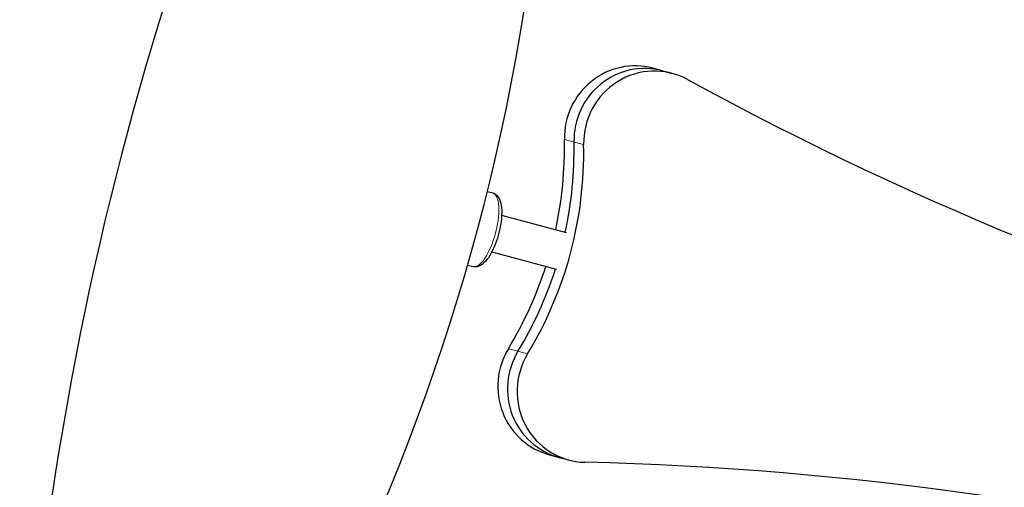
# Model space of a CAD drawing. Units: millimetres. Extents: x 26670 to 34019, y 2389 to 9595.
# Drawn here: x 29241 to 29655, y 7578 to 7774 of the extents above; entities that cross this region are included whole.
import ezdxf

# ---------------------------------------------------------------- set-up
doc = ezdxf.new("R2010")
doc.units = ezdxf.units.MM
doc.header["$LTSCALE"] = 70
for name, color, linetype, lineweight in [('Widoczne (ISO)', 7, 'Continuous', 25), ('Widoczne wąskie (ISO)', 7, 'Continuous', 15), ('Wymiar (ISO)', 116, 'Continuous', 18)]:
    doc.layers.add(name, color=color, linetype=linetype, lineweight=lineweight)
doc.styles.add('Tekst etykiety (ISO)', font='tahoma.ttf')
doc.dimstyles.new('Domyślne (ISO)', dxfattribs={"dimscale": 70, "dimtxt": 3.5, "dimasz": 2.5, "dimexe": 3.175, "dimexo": 0, "dimgap": 0.762, "dimtad": 1, "dimtoh": 1, "dimdec": 0, "dimrnd": 1e-08, "dimzin": 0, "dimtxsty": 'Tekst etykiety (ISO)', "dimcen": 0.09, "dimdle": 10, "dimclrd": 256, "dimclre": 256, "dimclrt": 256, "dimadec": 0, "dimazin": 0, "dimtfac": 0.714286, "dimtdec": 0, "dimtmove": 0, "dimatfit": 3, "dimfxl": 0, "dimtolj": 1, "dimtzin": 0, "dimlwd": -1, "dimlwe": -1, "dimarcsym": 0})

# ---------------------------------------------------------------- blocks, each defined once
blk = doc.blocks.new('*D25')
at = {"layer": 'Defpoints', "color": 0}
for p in [(29288.41, 9595.01), (33796.87, 9595.01), (28023.99, 5295.47)]:
    blk.add_point(p, dxfattribs=at)
at = {"layer": 'Wymiar (ISO)'}
for p, q in [((29288.41, 9595.01), (34019.12, 9595.01)), ((33796.87, 5470.47), (33796.87, 9420.01)), ((28023.99, 5295.47), (34019.12, 5295.47))]:
    blk.add_line(p, q, dxfattribs=at)
for points in [[(33767.7, 9420.01), (33826.04, 9420.01), (33796.87, 9595.01)], [(33767.7, 5470.47), (33826.04, 5470.47), (33796.87, 5295.47)]]:
    blk.add_solid(points, dxfattribs=at)
at = {"layer": 'Wymiar (ISO)', "insert": (33488.33, 7445.24), "char_height": 245, "attachment_point": 2, "rotation": 90, "style": 'Tekst etykiety (ISO)'}
blk.add_mtext('\\A1;4300', dxfattribs=at)
blk = doc.blocks.new('*D26')
at = {"layer": 'Defpoints', "color": 0}
for p in [(33414.96, 7948.74), (26672.9, 6578.83), (26672.9, 4878.83)]:
    blk.add_point(p, dxfattribs=at)
at = {"layer": 'Wymiar (ISO)'}
for p, q in [((33414.96, 7948.74), (33414.96, 4656.58)), ((26672.9, 6578.83), (26672.9, 4656.58)), ((33239.96, 4878.83), (26847.9, 4878.83))]:
    blk.add_line(p, q, dxfattribs=at)
for points in [[(26847.9, 4908), (26847.9, 4849.67), (26672.9, 4878.83)], [(33239.96, 4908), (33239.96, 4849.67), (33414.96, 4878.83)]]:
    blk.add_solid(points, dxfattribs=at)
at = {"layer": 'Wymiar (ISO)', "insert": (30043.93, 5187.38), "char_height": 245, "attachment_point": 2, "style": 'Tekst etykiety (ISO)'}
blk.add_mtext('\\A1;6742', dxfattribs=at)
blk = doc.blocks.new('*D27')
at = {"layer": 'Defpoints', "color": 0}
for p in [(32427.41, 7947.04), (27658.56, 6651.29), (32427.41, 5990.24)]:
    blk.add_point(p, dxfattribs=at)
at = {"layer": 'Wymiar (ISO)'}
for p, q in [((32427.41, 7947.04), (32427.41, 5767.99)), ((27658.56, 6651.29), (27658.56, 5767.99)), ((27833.56, 5990.24), (32252.41, 5990.24))]:
    blk.add_line(p, q, dxfattribs=at)
for points in [[(27833.56, 6019.4), (27833.56, 5961.07), (27658.56, 5990.24)], [(32252.41, 6019.4), (32252.41, 5961.07), (32427.41, 5990.24)]]:
    blk.add_solid(points, dxfattribs=at)
at = {"layer": 'Wymiar (ISO)', "insert": (30042.98, 6298.61), "char_height": 245, "attachment_point": 2, "style": 'Tekst etykiety (ISO)'}
blk.add_mtext('\\A1;4769', dxfattribs=at)
blk = doc.blocks.new('*D28')
at = {"layer": 'Defpoints', "color": 0}
for p in [(32064.8, 8308.51), (32938.71, 8308.51), (28020.6, 6289.25)]:
    blk.add_point(p, dxfattribs=at)
at = {"layer": 'Wymiar (ISO)'}
for p, q in [((32064.8, 8308.51), (33160.96, 8308.51)), ((32938.71, 6464.25), (32938.71, 8133.51)), ((28020.6, 6289.25), (33160.96, 6289.25))]:
    blk.add_line(p, q, dxfattribs=at)
for points in [[(32909.55, 8133.51), (32967.88, 8133.51), (32938.71, 8308.51)], [(32909.55, 6464.25), (32967.88, 6464.25), (32938.71, 6289.25)]]:
    blk.add_solid(points, dxfattribs=at)
at = {"layer": 'Wymiar (ISO)', "insert": (32630.17, 7298.88), "char_height": 245, "attachment_point": 2, "rotation": 90, "style": 'Tekst etykiety (ISO)'}
blk.add_mtext('\\A1;2019', dxfattribs=at)

msp = doc.modelspace()

# ---------------------------------------------------------------- linework, layer by layer
at = {"layer": 'Widoczne (ISO)'}
for p, q in [((29511.26, 7752.3), (29507.21, 7753.38)), ((29511.26, 7752.3), (29515.3, 7751.22)), ((29437.66, 7701.66), (29439.97, 7701.04)), ((29443.67, 7691.76), (29470.73, 7684.51)), ((29439.53, 7676.31), (29466.59, 7669.06)), ((29429.38, 7670.75), (29431.69, 7670.13)), ((29463.75, 7591.17), (29467.79, 7590.09)), ((29467.79, 7590.09), (29471.84, 7589.01))]:
    msp.add_line(p, q, dxfattribs=at)
msp.add_arc((28564.33, 7919.1), 900, 323.66783, 6.32701, dxfattribs=at)
for centre, major_axis, ratio, start_param, end_param in [((29652.34, 7627.22), (185.55, 695.68), 0.526442, 1.131554, 2.005165), ((29499.45, 7724.41), (7.76, 28.98), 0.979925, 0, 1.858789), ((29503.49, 7723.32), (7.76, 28.98), 0.979925, 0, 1.858789), ((29503.49, 7723.32), (7.76, 28.98), 0.979925, 0, 1.858789), ((29507.54, 7722.24), (7.76, 28.98), 0.979925, 6.049493, 8.141974), ((30204.58, 9026.03), (-375.29, -1400.59), 0.979925, 6.049493, 6.516877), ((29313.05, 7718.48), (41.41, 154.55), 0.979925, 4.76241, 5.000381), ((29321.14, 7716.32), (-41.41, -154.55), 0.979925, 1.282804, 1.858789), ((29317.09, 7717.4), (41.41, 154.55), 0.979925, 4.76241, 5.000381), ((29317.09, 7717.4), (-41.41, -154.55), 0.979925, 1.620817, 1.858789), ((29313.05, 7718.48), (41.41, 154.55), 0.979925, 4.424397, 4.662368), ((29317.09, 7717.4), (41.41, 154.55), 0.979925, 4.424397, 4.662368), ((29317.09, 7717.4), (-41.41, -154.55), 0.979925, 1.282804, 1.520775), ((29471.52, 7620.15), (-7.76, -28.98), 0.979925, 4.424397, 6.283185), ((29475.56, 7619.07), (-7.76, -28.98), 0.979925, 4.424397, 6.283185), ((29475.56, 7619.07), (-7.76, -28.98), 0.979925, 4.424397, 6.283185), ((29479.6, 7617.98), (-7.76, -28.98), 0.979925, 4.424397, 6.516877), ((29431.36, 6140.35), (375.29, 1400.59), 0.979925, 6.049493, 6.516877)]:
    msp.add_ellipse(centre, major_axis=major_axis, ratio=ratio, start_param=start_param, end_param=end_param, dxfattribs=at)
msp.add_open_spline([(29439.97, 7701.04), (29440.56, 7700.88), (29441.11, 7700.56), (29442.08, 7699.68), (29442.47, 7699.08), (29443.23, 7697.41), (29443.49, 7696.23), (29443.75, 7693.54), (29443.73, 7692), (29443.44, 7688.85), (29443.18, 7687.23), (29442.47, 7684.03), (29442.02, 7682.44), (29440.96, 7679.4), (29440.36, 7677.95), (29439.03, 7675.29), (29438.3, 7674.1), (29436.69, 7672.02), (29435.82, 7671.16), (29434.34, 7670.35), (29433.87, 7670.17), (29432.83, 7669.97), (29432.24, 7669.98), (29431.69, 7670.13)], degree=3, knots=[3.141593, 3.141593, 3.141593, 3.141593, 3.315676, 3.315676, 3.533569, 3.533569, 3.882982, 3.882982, 4.246024, 4.246024, 4.5866, 4.5866, 4.920721, 4.920721, 5.255621, 5.255621, 5.599185, 5.599185, 5.967671, 5.967671, 6.120928, 6.120928, 6.283185, 6.283185, 6.283185, 6.283185], dxfattribs=at)
at = {"layer": 'Widoczne wąskie (ISO)'}
for p, q in [((29470.02, 7723.47), (29474.06, 7722.39)), ((29474.06, 7722.39), (29478.11, 7721.3)), ((29450.54, 7634.59), (29446.49, 7635.68)), ((29454.58, 7633.51), (29450.54, 7634.59))]:
    msp.add_line(p, q, dxfattribs=at)
msp.add_ellipse((29435.83, 7685.58), major_axis=(4.14, 15.45), ratio=0.34202, start_param=3.141593, end_param=6.283185, dxfattribs=at)

# ---------------------------------------------------------------- dimensions: what is measured, and where the dimension line sits
at = {"layer": 'Wymiar (ISO)'}
for base, p1, p2, angle, picture, middle in [((33796.87, 9595.01), (28023.99, 5295.47), (29288.41, 9595.01), 90, '*D25', (33796.87, 7445.24)), ((32938.71, 8308.51), (28020.6, 6289.25), (32064.8, 8308.51), 90, '*D28', (32938.71, 7298.88)), ((26672.9, 4878.83), (33414.96, 7948.74), (26672.9, 6578.83), 180, '*D26', (30043.93, 4878.83)), ((32427.41, 5990.24), (27658.56, 6651.29), (32427.41, 7947.04), 180, '*D27', (30042.98, 5990.24))]:
    dim = msp.add_linear_dim(base=base, p1=p1, p2=p2, angle=angle, dimstyle='Domyślne (ISO)', override={"dimtoh": 0, "dimdec": 0, "dimtp": 0, "dimtm": 0, "dimtdec": 0, "dimtofl": 0, "dimatfit": 1}, dxfattribs=at)
    dim.commit()
    dim.dimension.update_dxf_attribs({"geometry": picture, "text_midpoint": middle, "dimtype": 160})

doc.saveas('drawing.dxf')
